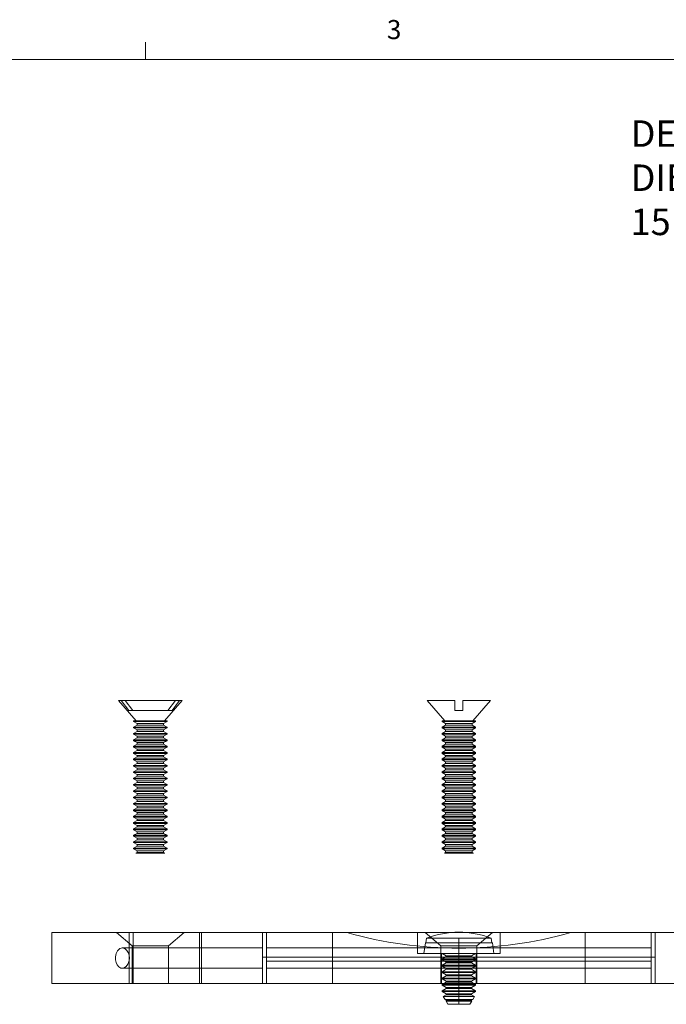
# Model space of a CAD drawing. Units: inches. Extents: x 0.3 to 21.8, y 0.2 to 16.9.
# Drawn here: x 13 to 16.2, y 12 to 16.9 of the extents above; entities that cross this region are included whole.
import ezdxf

# ---------------------------------------------------------------- set-up
doc = ezdxf.new("R2010")
doc.units = ezdxf.units.IN
doc.header["$MEASUREMENT"] = 0
doc.layers.add('NOTES', color=5, linetype='Continuous')
doc.styles.add('SLDTEXTSTYLE0', font='TXT', dxfattribs={"width": 0.75})

msp = doc.modelspace()

# ---------------------------------------------------------------- linework, layer by layer
at = {"color": 7, "linetype": 'Continuous', "lineweight": 0}
for p, q in [((13.6479, 16.6606), (13.6479, 16.7454)), ((0.5229, 16.6606), (21.5229, 16.6606))]:
    msp.add_line(p, q, dxfattribs=at)
at = {"color": 7, "linetype": 'Continuous', "lineweight": 15}
for p, q in [((15.6911, 16.6606), (21.5229, 16.6606)), ((13.516, 13.5127), (13.603, 13.4127)), ((13.7963, 13.5127), (13.5161, 13.5127)), ((13.7963, 13.5127), (13.5282, 13.5127)), ((13.5477, 13.5127), (13.828, 13.5127)), ((13.5477, 13.5127), (13.5858, 13.4627)), ((13.5477, 13.5127), (13.8158, 13.5127)), ((13.7411, 13.4127), (13.828, 13.5127)), ((13.7963, 13.5127), (13.7583, 13.4627)), ((15.0316, 13.5127), (15.1185, 13.4127)), ((15.1681, 13.5127), (15.0316, 13.5127)), ((15.1681, 13.4627), (15.1681, 13.5127)), ((15.1681, 13.5127), (15.1681, 13.4627)), ((15.2071, 13.5127), (15.3436, 13.5127)), ((15.2071, 13.4627), (15.2071, 13.5127)), ((15.2071, 13.5127), (15.2071, 13.4627)), ((15.2566, 13.4127), (15.3436, 13.5127)), ((13.5663, 13.4627), (13.5858, 13.4627)), ((13.7583, 13.4627), (13.5663, 13.4627)), ((13.5858, 13.4627), (13.7778, 13.4627)), ((13.7778, 13.4627), (13.7583, 13.4627)), ((15.2071, 13.4627), (15.1681, 13.4627)), ((15.1681, 13.4627), (15.2071, 13.4627)), ((13.59, 13.4127), (13.59, 13.4088)), ((13.754, 13.4127), (13.59, 13.4127)), ((13.59, 13.4088), (13.6069, 13.399)), ((13.754, 13.4088), (13.5901, 13.4088)), ((13.7411, 13.4127), (13.603, 13.4127)), ((13.6069, 13.399), (13.6069, 13.3912)), ((13.7371, 13.399), (13.6069, 13.399)), ((13.7371, 13.399), (13.754, 13.4088)), ((13.7371, 13.3912), (13.7371, 13.399)), ((13.754, 13.4088), (13.754, 13.4127)), ((15.1056, 13.4127), (15.1056, 13.4088)), ((15.1056, 13.4127), (15.2696, 13.4127)), ((15.1056, 13.4088), (15.1225, 13.399)), ((15.1056, 13.4088), (15.2696, 13.4088)), ((15.1185, 13.4127), (15.2566, 13.4127)), ((15.1225, 13.399), (15.1225, 13.3912)), ((15.1225, 13.399), (15.2526, 13.399)), ((15.2527, 13.399), (15.2696, 13.4088)), ((15.2527, 13.3912), (15.2527, 13.399)), ((15.2696, 13.4088), (15.2696, 13.4127)), ((13.6069, 13.3912), (13.59, 13.3814)), ((13.59, 13.3814), (13.59, 13.3775)), ((13.59, 13.3775), (13.6069, 13.3678)), ((13.6069, 13.3599), (13.59, 13.3502)), ((13.59, 13.3502), (13.59, 13.3463)), ((13.59, 13.3463), (13.6069, 13.3365)), ((13.754, 13.3814), (13.5901, 13.3814)), ((13.754, 13.3775), (13.5901, 13.3775)), ((13.754, 13.3502), (13.5901, 13.3502)), ((13.754, 13.3463), (13.5901, 13.3463)), ((13.7371, 13.3912), (13.6069, 13.3912)), ((13.6069, 13.3678), (13.6069, 13.3599)), ((13.7371, 13.3678), (13.6069, 13.3678)), ((13.7371, 13.3599), (13.6069, 13.3599)), ((13.754, 13.3814), (13.7371, 13.3912)), ((13.7371, 13.3678), (13.754, 13.3775)), ((13.7371, 13.3599), (13.7371, 13.3678)), ((13.754, 13.3502), (13.7371, 13.3599)), ((13.7371, 13.3365), (13.754, 13.3463)), ((13.754, 13.3775), (13.754, 13.3814)), ((13.754, 13.3463), (13.754, 13.3502)), ((15.1225, 13.3912), (15.1056, 13.3814)), ((15.1056, 13.3814), (15.1056, 13.3775)), ((15.1056, 13.3814), (15.2696, 13.3814)), ((15.1056, 13.3775), (15.1225, 13.3678)), ((15.1056, 13.3775), (15.2696, 13.3775)), ((15.1225, 13.3599), (15.1056, 13.3502)), ((15.1056, 13.3502), (15.1056, 13.3463)), ((15.1056, 13.3502), (15.2696, 13.3502)), ((15.1056, 13.3463), (15.1225, 13.3365)), ((15.1056, 13.3463), (15.2696, 13.3463)), ((15.1225, 13.3912), (15.2526, 13.3912)), ((15.1225, 13.3678), (15.1225, 13.3599)), ((15.1225, 13.3678), (15.2526, 13.3678)), ((15.1225, 13.3599), (15.2526, 13.3599)), ((15.2696, 13.3814), (15.2527, 13.3912)), ((15.2527, 13.3678), (15.2696, 13.3775)), ((15.2527, 13.3599), (15.2527, 13.3678)), ((15.2696, 13.3502), (15.2527, 13.3599)), ((15.2527, 13.3365), (15.2696, 13.3463)), ((15.2696, 13.3775), (15.2696, 13.3814)), ((15.2696, 13.3463), (15.2696, 13.3502)), ((13.6069, 13.3287), (13.59, 13.3189)), ((13.59, 13.3189), (13.59, 13.315)), ((13.59, 13.315), (13.6069, 13.3053)), ((13.6069, 13.2974), (13.59, 13.2877)), ((13.754, 13.3189), (13.5901, 13.3189)), ((13.754, 13.315), (13.5901, 13.315)), ((13.6069, 13.3365), (13.6069, 13.3287)), ((13.7371, 13.3365), (13.6069, 13.3365)), ((13.7371, 13.3287), (13.6069, 13.3287)), ((13.6069, 13.3053), (13.6069, 13.2974)), ((13.7371, 13.3053), (13.6069, 13.3053)), ((13.7371, 13.2974), (13.6069, 13.2974)), ((13.7371, 13.3287), (13.7371, 13.3365)), ((13.754, 13.3189), (13.7371, 13.3287)), ((13.7371, 13.3053), (13.754, 13.315)), ((13.7371, 13.2974), (13.7371, 13.3053)), ((13.754, 13.2877), (13.7371, 13.2974)), ((13.754, 13.315), (13.754, 13.3189)), ((15.1225, 13.3287), (15.1056, 13.3189)), ((15.1056, 13.3189), (15.1056, 13.315)), ((15.1056, 13.3189), (15.2696, 13.3189)), ((15.1056, 13.315), (15.1225, 13.3053)), ((15.1056, 13.315), (15.2696, 13.315)), ((15.1225, 13.2974), (15.1056, 13.2877)), ((15.1225, 13.3365), (15.1225, 13.3287)), ((15.1225, 13.3365), (15.2526, 13.3365)), ((15.1225, 13.3287), (15.2526, 13.3287)), ((15.1225, 13.3053), (15.1225, 13.2974)), ((15.1225, 13.3053), (15.2526, 13.3053)), ((15.1225, 13.2974), (15.2526, 13.2974)), ((15.2527, 13.3287), (15.2527, 13.3365)), ((15.2696, 13.3189), (15.2527, 13.3287)), ((15.2527, 13.3053), (15.2696, 13.315)), ((15.2527, 13.2974), (15.2527, 13.3053)), ((15.2696, 13.2877), (15.2527, 13.2974)), ((15.2696, 13.315), (15.2696, 13.3189)), ((13.59, 13.2877), (13.59, 13.2838)), ((13.59, 13.2838), (13.6069, 13.274)), ((13.6069, 13.2662), (13.59, 13.2564)), ((13.59, 13.2564), (13.59, 13.2525)), ((13.59, 13.2525), (13.6069, 13.2428)), ((13.754, 13.2877), (13.5901, 13.2877)), ((13.754, 13.2838), (13.5901, 13.2838)), ((13.754, 13.2564), (13.5901, 13.2564)), ((13.754, 13.2525), (13.5901, 13.2525)), ((13.6069, 13.274), (13.6069, 13.2662)), ((13.7371, 13.274), (13.6069, 13.274)), ((13.7371, 13.2662), (13.6069, 13.2662)), ((13.7371, 13.274), (13.754, 13.2838)), ((13.7371, 13.2662), (13.7371, 13.274)), ((13.754, 13.2564), (13.7371, 13.2662)), ((13.7371, 13.2428), (13.754, 13.2525)), ((13.754, 13.2838), (13.754, 13.2877)), ((13.754, 13.2525), (13.754, 13.2564)), ((15.1056, 13.2877), (15.1056, 13.2838)), ((15.1056, 13.2877), (15.2696, 13.2877)), ((15.1056, 13.2838), (15.1225, 13.274)), ((15.1056, 13.2838), (15.2696, 13.2838)), ((15.1225, 13.2662), (15.1056, 13.2564)), ((15.1056, 13.2564), (15.1056, 13.2525)), ((15.1056, 13.2564), (15.2696, 13.2564)), ((15.1056, 13.2525), (15.1225, 13.2428)), ((15.1056, 13.2525), (15.2696, 13.2525)), ((15.1225, 13.274), (15.1225, 13.2662)), ((15.1225, 13.274), (15.2526, 13.274)), ((15.1225, 13.2662), (15.2526, 13.2662)), ((15.2527, 13.274), (15.2696, 13.2838)), ((15.2527, 13.2662), (15.2527, 13.274)), ((15.2696, 13.2564), (15.2527, 13.2662)), ((15.2527, 13.2428), (15.2696, 13.2525)), ((15.2696, 13.2838), (15.2696, 13.2877)), ((15.2696, 13.2525), (15.2696, 13.2564)), ((13.6069, 13.2349), (13.59, 13.2252)), ((13.59, 13.2252), (13.59, 13.2213)), ((13.59, 13.2213), (13.6069, 13.2115)), ((13.6069, 13.2037), (13.59, 13.1939)), ((13.754, 13.2252), (13.5901, 13.2252)), ((13.754, 13.2213), (13.5901, 13.2213)), ((13.6069, 13.2428), (13.6069, 13.2349)), ((13.7371, 13.2428), (13.6069, 13.2428)), ((13.7371, 13.2349), (13.6069, 13.2349)), ((13.6069, 13.2115), (13.6069, 13.2037)), ((13.7371, 13.2115), (13.6069, 13.2115)), ((13.7371, 13.2037), (13.6069, 13.2037)), ((13.7371, 13.2349), (13.7371, 13.2428)), ((13.754, 13.2252), (13.7371, 13.2349)), ((13.7371, 13.2115), (13.754, 13.2213)), ((13.7371, 13.2037), (13.7371, 13.2115)), ((13.754, 13.1939), (13.7371, 13.2037)), ((13.754, 13.2213), (13.754, 13.2252)), ((15.1225, 13.2349), (15.1056, 13.2252)), ((15.1056, 13.2252), (15.1056, 13.2213)), ((15.1056, 13.2252), (15.2696, 13.2252)), ((15.1056, 13.2213), (15.1225, 13.2115)), ((15.1056, 13.2213), (15.2696, 13.2213)), ((15.1225, 13.2037), (15.1056, 13.1939)), ((15.1225, 13.2428), (15.1225, 13.2349)), ((15.1225, 13.2428), (15.2526, 13.2428)), ((15.1225, 13.2349), (15.2526, 13.2349)), ((15.1225, 13.2115), (15.1225, 13.2037)), ((15.1225, 13.2115), (15.2526, 13.2115)), ((15.1225, 13.2037), (15.2526, 13.2037)), ((15.2527, 13.2349), (15.2527, 13.2428)), ((15.2696, 13.2252), (15.2527, 13.2349)), ((15.2527, 13.2115), (15.2696, 13.2213)), ((15.2527, 13.2037), (15.2527, 13.2115)), ((15.2696, 13.1939), (15.2527, 13.2037)), ((15.2696, 13.2213), (15.2696, 13.2252)), ((13.59, 13.1939), (13.59, 13.19)), ((13.59, 13.19), (13.6069, 13.1803)), ((13.6069, 13.1724), (13.59, 13.1627)), ((13.59, 13.1627), (13.59, 13.1588)), ((13.59, 13.1588), (13.6069, 13.149)), ((13.754, 13.1939), (13.5901, 13.1939)), ((13.754, 13.19), (13.5901, 13.19)), ((13.754, 13.1627), (13.5901, 13.1627)), ((13.754, 13.1588), (13.5901, 13.1588)), ((13.6069, 13.1803), (13.6069, 13.1724)), ((13.7371, 13.1803), (13.6069, 13.1803)), ((13.7371, 13.1724), (13.6069, 13.1724)), ((13.7371, 13.1803), (13.754, 13.19)), ((13.7371, 13.1724), (13.7371, 13.1803)), ((13.754, 13.1627), (13.7371, 13.1724)), ((13.7371, 13.149), (13.754, 13.1588)), ((13.754, 13.19), (13.754, 13.1939)), ((13.754, 13.1588), (13.754, 13.1627)), ((15.1056, 13.1939), (15.1056, 13.19)), ((15.1056, 13.1939), (15.2696, 13.1939)), ((15.1056, 13.19), (15.1225, 13.1803)), ((15.1056, 13.19), (15.2696, 13.19)), ((15.1225, 13.1724), (15.1056, 13.1627)), ((15.1056, 13.1627), (15.1056, 13.1588)), ((15.1056, 13.1627), (15.2696, 13.1627)), ((15.1056, 13.1588), (15.1225, 13.149)), ((15.1056, 13.1588), (15.2696, 13.1588)), ((15.1225, 13.1803), (15.1225, 13.1724)), ((15.1225, 13.1803), (15.2526, 13.1803)), ((15.1225, 13.1724), (15.2526, 13.1724)), ((15.2527, 13.1803), (15.2696, 13.19)), ((15.2527, 13.1724), (15.2527, 13.1803)), ((15.2696, 13.1627), (15.2527, 13.1724)), ((15.2527, 13.149), (15.2696, 13.1588)), ((15.2696, 13.19), (15.2696, 13.1939)), ((15.2696, 13.1588), (15.2696, 13.1627)), ((13.6069, 13.1412), (13.59, 13.1314)), ((13.59, 13.1314), (13.59, 13.1275)), ((13.59, 13.1275), (13.6069, 13.1178)), ((13.6069, 13.1099), (13.59, 13.1002)), ((13.754, 13.1314), (13.5901, 13.1314)), ((13.754, 13.1275), (13.5901, 13.1275)), ((13.6069, 13.149), (13.6069, 13.1412)), ((13.7371, 13.149), (13.6069, 13.149)), ((13.7371, 13.1412), (13.6069, 13.1412)), ((13.6069, 13.1178), (13.6069, 13.1099)), ((13.7371, 13.1178), (13.6069, 13.1178)), ((13.7371, 13.1099), (13.6069, 13.1099)), ((13.7371, 13.1412), (13.7371, 13.149)), ((13.754, 13.1314), (13.7371, 13.1412)), ((13.7371, 13.1178), (13.754, 13.1275)), ((13.7371, 13.1099), (13.7371, 13.1178)), ((13.754, 13.1002), (13.7371, 13.1099)), ((13.754, 13.1275), (13.754, 13.1314)), ((15.1225, 13.1412), (15.1056, 13.1314)), ((15.1056, 13.1314), (15.1056, 13.1275)), ((15.1056, 13.1314), (15.2696, 13.1314)), ((15.1056, 13.1275), (15.1225, 13.1178)), ((15.1056, 13.1275), (15.2696, 13.1275)), ((15.1225, 13.1099), (15.1056, 13.1002)), ((15.1225, 13.149), (15.1225, 13.1412)), ((15.1225, 13.149), (15.2526, 13.149)), ((15.1225, 13.1412), (15.2526, 13.1412)), ((15.1225, 13.1178), (15.1225, 13.1099)), ((15.1225, 13.1178), (15.2526, 13.1178)), ((15.1225, 13.1099), (15.2526, 13.1099)), ((15.2527, 13.1412), (15.2527, 13.149)), ((15.2696, 13.1314), (15.2527, 13.1412)), ((15.2527, 13.1178), (15.2696, 13.1275)), ((15.2527, 13.1099), (15.2527, 13.1178)), ((15.2696, 13.1002), (15.2527, 13.1099)), ((15.2696, 13.1275), (15.2696, 13.1314)), ((13.59, 13.1002), (13.59, 13.0963)), ((13.59, 13.0963), (13.6069, 13.0865)), ((13.6069, 13.0787), (13.59, 13.0689)), ((13.59, 13.0689), (13.59, 13.065)), ((13.59, 13.065), (13.6069, 13.0553)), ((13.754, 13.1002), (13.5901, 13.1002)), ((13.754, 13.0963), (13.5901, 13.0963)), ((13.754, 13.0689), (13.5901, 13.0689)), ((13.754, 13.065), (13.5901, 13.065)), ((13.6069, 13.0865), (13.6069, 13.0787)), ((13.7371, 13.0865), (13.6069, 13.0865)), ((13.7371, 13.0787), (13.6069, 13.0787)), ((13.6069, 13.0553), (13.6069, 13.0474)), ((13.7371, 13.0553), (13.6069, 13.0553)), ((13.7371, 13.0865), (13.754, 13.0963)), ((13.7371, 13.0787), (13.7371, 13.0865)), ((13.754, 13.0689), (13.7371, 13.0787)), ((13.7371, 13.0553), (13.754, 13.065)), ((13.7371, 13.0474), (13.7371, 13.0553)), ((13.754, 13.0963), (13.754, 13.1002)), ((13.754, 13.065), (13.754, 13.0689)), ((15.1056, 13.1002), (15.1056, 13.0963)), ((15.1056, 13.1002), (15.2696, 13.1002)), ((15.1056, 13.0963), (15.1225, 13.0865)), ((15.1056, 13.0963), (15.2696, 13.0963)), ((15.1225, 13.0787), (15.1056, 13.0689)), ((15.1056, 13.0689), (15.1056, 13.065)), ((15.1056, 13.0689), (15.2696, 13.0689)), ((15.1056, 13.065), (15.1225, 13.0553)), ((15.1056, 13.065), (15.2696, 13.065)), ((15.1225, 13.0865), (15.1225, 13.0787)), ((15.1225, 13.0865), (15.2526, 13.0865)), ((15.1225, 13.0787), (15.2526, 13.0787)), ((15.1225, 13.0553), (15.1225, 13.0474)), ((15.1225, 13.0553), (15.2526, 13.0553)), ((15.2527, 13.0865), (15.2696, 13.0963)), ((15.2527, 13.0787), (15.2527, 13.0865)), ((15.2696, 13.0689), (15.2527, 13.0787)), ((15.2527, 13.0553), (15.2696, 13.065)), ((15.2527, 13.0474), (15.2527, 13.0553)), ((15.2696, 13.0963), (15.2696, 13.1002)), ((15.2696, 13.065), (15.2696, 13.0689)), ((13.6069, 13.0474), (13.59, 13.0377)), ((13.59, 13.0377), (13.59, 13.0338)), ((13.59, 13.0338), (13.6069, 13.024)), ((13.6069, 13.0162), (13.59, 13.0064)), ((13.59, 13.0064), (13.59, 13.0025)), ((13.754, 13.0377), (13.5901, 13.0377)), ((13.754, 13.0338), (13.5901, 13.0338)), ((13.754, 13.0064), (13.5901, 13.0064)), ((13.7371, 13.0474), (13.6069, 13.0474)), ((13.6069, 13.024), (13.6069, 13.0162)), ((13.7371, 13.024), (13.6069, 13.024)), ((13.7371, 13.0162), (13.6069, 13.0162)), ((13.754, 13.0377), (13.7371, 13.0474)), ((13.7371, 13.024), (13.754, 13.0338)), ((13.7371, 13.0162), (13.7371, 13.024)), ((13.754, 13.0064), (13.7371, 13.0162)), ((13.754, 13.0338), (13.754, 13.0377)), ((13.754, 13.0025), (13.754, 13.0064)), ((15.1225, 13.0474), (15.1056, 13.0377)), ((15.1056, 13.0377), (15.1056, 13.0338)), ((15.1056, 13.0377), (15.2696, 13.0377)), ((15.1056, 13.0338), (15.1225, 13.024)), ((15.1056, 13.0338), (15.2696, 13.0338)), ((15.1225, 13.0162), (15.1056, 13.0064)), ((15.1056, 13.0064), (15.1056, 13.0025)), ((15.1056, 13.0064), (15.2696, 13.0064)), ((15.1225, 13.0474), (15.2526, 13.0474)), ((15.1225, 13.024), (15.1225, 13.0162)), ((15.1225, 13.024), (15.2526, 13.024)), ((15.1225, 13.0162), (15.2526, 13.0162)), ((15.2696, 13.0377), (15.2527, 13.0474)), ((15.2527, 13.024), (15.2696, 13.0338)), ((15.2527, 13.0162), (15.2527, 13.024)), ((15.2696, 13.0064), (15.2527, 13.0162)), ((15.2696, 13.0338), (15.2696, 13.0377)), ((15.2696, 13.0025), (15.2696, 13.0064)), ((13.59, 13.0025), (13.6069, 12.9928)), ((13.6069, 12.9849), (13.59, 12.9752)), ((13.59, 12.9752), (13.59, 12.9713)), ((13.59, 12.9713), (13.6069, 12.9615)), ((13.754, 13.0025), (13.5901, 13.0025)), ((13.754, 12.9752), (13.5901, 12.9752)), ((13.754, 12.9713), (13.5901, 12.9713)), ((13.6069, 12.9928), (13.6069, 12.9849)), ((13.7371, 12.9928), (13.6069, 12.9928)), ((13.7371, 12.9849), (13.6069, 12.9849)), ((13.6069, 12.9615), (13.6069, 12.9537)), ((13.7371, 12.9615), (13.6069, 12.9615)), ((13.7371, 12.9928), (13.754, 13.0025)), ((13.7371, 12.9849), (13.7371, 12.9928)), ((13.754, 12.9752), (13.7371, 12.9849)), ((13.7371, 12.9615), (13.754, 12.9713)), ((13.7371, 12.9537), (13.7371, 12.9615)), ((13.754, 12.9713), (13.754, 12.9752)), ((15.1056, 13.0025), (15.1225, 12.9928)), ((15.1056, 13.0025), (15.2696, 13.0025)), ((15.1225, 12.9849), (15.1056, 12.9752)), ((15.1056, 12.9752), (15.1056, 12.9713)), ((15.1056, 12.9752), (15.2696, 12.9752)), ((15.1056, 12.9713), (15.1225, 12.9615)), ((15.1056, 12.9713), (15.2696, 12.9713)), ((15.1225, 12.9928), (15.1225, 12.9849)), ((15.1225, 12.9928), (15.2526, 12.9928)), ((15.1225, 12.9849), (15.2526, 12.9849)), ((15.1225, 12.9615), (15.1225, 12.9537)), ((15.1225, 12.9615), (15.2526, 12.9615)), ((15.2527, 12.9928), (15.2696, 13.0025)), ((15.2527, 12.9849), (15.2527, 12.9928)), ((15.2696, 12.9752), (15.2527, 12.9849)), ((15.2527, 12.9615), (15.2696, 12.9713)), ((15.2527, 12.9537), (15.2527, 12.9615)), ((15.2696, 12.9713), (15.2696, 12.9752)), ((13.6069, 12.9537), (13.59, 12.9439)), ((13.59, 12.9439), (13.59, 12.94)), ((13.59, 12.94), (13.6069, 12.9303)), ((13.6069, 12.9224), (13.59, 12.9127)), ((13.59, 12.9127), (13.59, 12.9088)), ((13.754, 12.9439), (13.5901, 12.9439)), ((13.754, 12.94), (13.5901, 12.94)), ((13.754, 12.9127), (13.5901, 12.9127)), ((13.7371, 12.9537), (13.6069, 12.9537)), ((13.6069, 12.9303), (13.6069, 12.9224)), ((13.7371, 12.9303), (13.6069, 12.9303)), ((13.7371, 12.9224), (13.6069, 12.9224)), ((13.754, 12.9439), (13.7371, 12.9537)), ((13.7371, 12.9303), (13.754, 12.94)), ((13.7371, 12.9224), (13.7371, 12.9303)), ((13.754, 12.9127), (13.7371, 12.9224)), ((13.754, 12.94), (13.754, 12.9439)), ((13.754, 12.9088), (13.754, 12.9127)), ((15.1225, 12.9537), (15.1056, 12.9439)), ((15.1056, 12.9439), (15.1056, 12.94)), ((15.1056, 12.9439), (15.2696, 12.9439)), ((15.1056, 12.94), (15.1225, 12.9303)), ((15.1056, 12.94), (15.2696, 12.94)), ((15.1225, 12.9224), (15.1056, 12.9127)), ((15.1056, 12.9127), (15.1056, 12.9088)), ((15.1056, 12.9127), (15.2696, 12.9127)), ((15.1225, 12.9537), (15.2526, 12.9537)), ((15.1225, 12.9303), (15.1225, 12.9224)), ((15.1225, 12.9303), (15.2526, 12.9303)), ((15.1225, 12.9224), (15.2526, 12.9224)), ((15.2696, 12.9439), (15.2527, 12.9537)), ((15.2527, 12.9303), (15.2696, 12.94)), ((15.2527, 12.9224), (15.2527, 12.9303)), ((15.2696, 12.9127), (15.2527, 12.9224)), ((15.2696, 12.94), (15.2696, 12.9439)), ((15.2696, 12.9088), (15.2696, 12.9127)), ((13.59, 12.9088), (13.6069, 12.899)), ((13.6069, 12.8912), (13.59, 12.8814)), ((13.59, 12.8814), (13.59, 12.8775)), ((13.59, 12.8775), (13.6069, 12.8678)), ((13.754, 12.9088), (13.5901, 12.9088)), ((13.754, 12.8814), (13.5901, 12.8814)), ((13.754, 12.8775), (13.5901, 12.8775)), ((13.6069, 12.899), (13.6069, 12.8912)), ((13.7371, 12.899), (13.6069, 12.899)), ((13.7371, 12.8912), (13.6069, 12.8912)), ((13.6069, 12.8678), (13.6069, 12.8599)), ((13.7371, 12.8678), (13.6069, 12.8678)), ((13.7371, 12.899), (13.754, 12.9088)), ((13.7371, 12.8912), (13.7371, 12.899)), ((13.754, 12.8814), (13.7371, 12.8912)), ((13.7371, 12.8678), (13.754, 12.8775)), ((13.7371, 12.8599), (13.7371, 12.8678)), ((13.754, 12.8775), (13.754, 12.8814)), ((15.1056, 12.9088), (15.1225, 12.899)), ((15.1056, 12.9088), (15.2696, 12.9088)), ((15.1225, 12.8912), (15.1056, 12.8814)), ((15.1056, 12.8814), (15.1056, 12.8775)), ((15.1056, 12.8814), (15.2696, 12.8814)), ((15.1056, 12.8775), (15.1225, 12.8678)), ((15.1056, 12.8775), (15.2696, 12.8775)), ((15.1225, 12.899), (15.1225, 12.8912)), ((15.1225, 12.899), (15.2526, 12.899)), ((15.1225, 12.8912), (15.2526, 12.8912)), ((15.1225, 12.8678), (15.1225, 12.8599)), ((15.1225, 12.8678), (15.2526, 12.8678)), ((15.2527, 12.899), (15.2696, 12.9088)), ((15.2527, 12.8912), (15.2527, 12.899)), ((15.2696, 12.8814), (15.2527, 12.8912)), ((15.2527, 12.8678), (15.2696, 12.8775)), ((15.2527, 12.8599), (15.2527, 12.8678)), ((15.2696, 12.8775), (15.2696, 12.8814)), ((13.6069, 12.8599), (13.59, 12.8502)), ((13.59, 12.8502), (13.59, 12.8463)), ((13.59, 12.8463), (13.6069, 12.8365)), ((13.6069, 12.8287), (13.59, 12.8189)), ((13.59, 12.8189), (13.59, 12.815)), ((13.59, 12.815), (13.6069, 12.8053)), ((13.754, 12.8502), (13.5901, 12.8502)), ((13.754, 12.8463), (13.5901, 12.8463)), ((13.754, 12.8189), (13.5901, 12.8189)), ((13.754, 12.815), (13.5901, 12.815)), ((13.7371, 12.8599), (13.6069, 12.8599)), ((13.6069, 12.8365), (13.6069, 12.8287)), ((13.7371, 12.8365), (13.6069, 12.8365)), ((13.7371, 12.8287), (13.6069, 12.8287)), ((13.754, 12.8502), (13.7371, 12.8599)), ((13.7371, 12.8365), (13.754, 12.8463)), ((13.7371, 12.8287), (13.7371, 12.8365)), ((13.754, 12.8189), (13.7371, 12.8287)), ((13.7371, 12.8053), (13.754, 12.815)), ((13.754, 12.8463), (13.754, 12.8502)), ((13.754, 12.815), (13.754, 12.8189)), ((15.1225, 12.8599), (15.1056, 12.8502)), ((15.1056, 12.8502), (15.1056, 12.8463)), ((15.1056, 12.8502), (15.2696, 12.8502)), ((15.1056, 12.8463), (15.1225, 12.8365)), ((15.1056, 12.8463), (15.2696, 12.8463)), ((15.1225, 12.8287), (15.1056, 12.8189)), ((15.1056, 12.8189), (15.1056, 12.815)), ((15.1056, 12.8189), (15.2696, 12.8189)), ((15.1056, 12.815), (15.1225, 12.8053)), ((15.1056, 12.815), (15.2696, 12.815)), ((15.1225, 12.8599), (15.2526, 12.8599)), ((15.1225, 12.8365), (15.1225, 12.8287)), ((15.1225, 12.8365), (15.2526, 12.8365)), ((15.1225, 12.8287), (15.2526, 12.8287)), ((15.2696, 12.8502), (15.2527, 12.8599)), ((15.2527, 12.8365), (15.2696, 12.8463)), ((15.2527, 12.8287), (15.2527, 12.8365)), ((15.2696, 12.8189), (15.2527, 12.8287)), ((15.2527, 12.8053), (15.2696, 12.815)), ((15.2696, 12.8463), (15.2696, 12.8502)), ((15.2696, 12.815), (15.2696, 12.8189)), ((13.6069, 12.7974), (13.59, 12.7877)), ((13.59, 12.7877), (13.59, 12.7838)), ((13.59, 12.7838), (13.6069, 12.774)), ((13.754, 12.7877), (13.5901, 12.7877)), ((13.754, 12.7838), (13.5901, 12.7838)), ((13.6069, 12.7662), (13.6009, 12.7627)), ((13.6069, 12.8053), (13.6069, 12.7974)), ((13.7371, 12.8053), (13.6069, 12.8053)), ((13.7371, 12.7974), (13.6069, 12.7974)), ((13.6069, 12.774), (13.6069, 12.7662)), ((13.7371, 12.774), (13.6069, 12.774)), ((13.7371, 12.7662), (13.6069, 12.7662)), ((13.7371, 12.7974), (13.7371, 12.8053)), ((13.754, 12.7877), (13.7371, 12.7974)), ((13.7371, 12.774), (13.754, 12.7838)), ((13.7371, 12.7662), (13.7371, 12.774)), ((13.7432, 12.7627), (13.7371, 12.7662)), ((13.754, 12.7838), (13.754, 12.7877)), ((15.1225, 12.7974), (15.1056, 12.7877)), ((15.1056, 12.7877), (15.1056, 12.7838)), ((15.1056, 12.7877), (15.2696, 12.7877)), ((15.1056, 12.7838), (15.1225, 12.774)), ((15.1056, 12.7838), (15.2696, 12.7838)), ((15.1225, 12.7662), (15.1164, 12.7627)), ((15.1225, 12.8053), (15.1225, 12.7974)), ((15.1225, 12.8053), (15.2526, 12.8053)), ((15.1225, 12.7974), (15.2526, 12.7974)), ((15.1225, 12.774), (15.1225, 12.7662)), ((15.1225, 12.774), (15.2526, 12.774)), ((15.1225, 12.7662), (15.2526, 12.7662)), ((15.2527, 12.7974), (15.2527, 12.8053)), ((15.2696, 12.7877), (15.2527, 12.7974)), ((15.2527, 12.774), (15.2696, 12.7838)), ((15.2527, 12.7662), (15.2527, 12.774)), ((15.2588, 12.7627), (15.2527, 12.7662)), ((15.2696, 12.7838), (15.2696, 12.7877)), ((13.7432, 12.7627), (13.6009, 12.7627)), ((15.1164, 12.7627), (15.2588, 12.7627)), ((13.1876, 12.3725), (13.1876, 12.1225)), ((17.1876, 12.3725), (13.1876, 12.3725)), ((13.506, 12.3725), (13.5835, 12.3074)), ((13.838, 12.3725), (13.5065, 12.3725)), ((13.5676, 12.3725), (14.5676, 12.3725)), ((13.9131, 12.3725), (13.5676, 12.3725)), ((13.5676, 12.1225), (13.5676, 12.3725)), ((13.9228, 12.3725), (13.5876, 12.3725)), ((13.5876, 12.3725), (14.5676, 12.3725)), ((13.5876, 12.1225), (13.5876, 12.3725)), ((13.5876, 12.3725), (13.9228, 12.3725)), ((14.5676, 12.3725), (13.5876, 12.3725)), ((13.5876, 12.1225), (13.5876, 12.3725)), ((13.7605, 12.3074), (13.838, 12.3725)), ((14.2226, 12.3725), (13.9131, 12.3725)), ((13.9131, 12.1225), (13.9131, 12.3725)), ((14.2426, 12.3725), (13.9228, 12.3725)), ((13.9228, 12.1225), (13.9228, 12.3725)), ((13.9228, 12.3725), (14.2426, 12.3725)), ((13.9228, 12.1225), (13.9228, 12.3725)), ((16.1526, 12.3725), (14.2226, 12.3725)), ((14.2226, 12.1225), (14.2226, 12.3725)), ((14.2226, 12.2525), (14.2226, 12.3725)), ((16.1326, 12.3725), (14.2426, 12.3725)), ((14.2426, 12.1225), (14.2426, 12.3725)), ((14.2426, 12.2325), (14.2426, 12.3725)), ((14.2426, 12.3725), (16.1326, 12.3725)), ((14.2426, 12.2325), (14.2426, 12.3725)), ((14.2426, 12.1225), (14.2426, 12.3725)), ((14.5676, 12.3725), (15.8076, 12.3725)), ((14.5676, 12.1225), (14.5676, 12.3725)), ((14.5676, 12.3725), (15.8076, 12.3725)), ((14.5676, 12.1225), (14.5676, 12.3725)), ((15.8076, 12.3725), (14.5676, 12.3725)), ((14.5676, 12.1225), (14.5676, 12.3725)), ((15.7376, 12.3725), (14.6376, 12.3725)), ((15.7376, 12.3725), (14.6376, 12.3725)), ((14.6376, 12.3725), (15.7376, 12.3725)), ((14.6376, 12.3725), (15.7376, 12.3725)), ((14.9845, 12.3725), (14.9845, 12.2705)), ((14.9845, 12.3725), (14.9845, 12.2705)), ((14.9848, 12.3725), (15.3903, 12.3725)), ((15.3903, 12.3725), (14.9848, 12.3725)), ((15.0216, 12.3725), (15.0991, 12.3074)), ((15.3536, 12.3725), (15.0221, 12.3725)), ((15.0255, 12.323), (15.0286, 12.3447)), ((15.0286, 12.3447), (15.0255, 12.323)), ((15.1876, 12.3447), (15.0286, 12.3447)), ((15.0286, 12.3447), (15.1876, 12.3447)), ((15.3466, 12.3447), (15.1876, 12.3447)), ((15.1876, 12.3447), (15.3466, 12.3447)), ((15.1876, 12.2705), (15.1876, 12.3447)), ((15.1876, 12.3447), (15.1876, 12.2705)), ((15.2761, 12.3074), (15.3536, 12.3725)), ((15.3466, 12.3447), (15.3497, 12.323)), ((15.3497, 12.323), (15.3466, 12.3447)), ((15.3907, 12.2705), (15.3907, 12.3725)), ((15.3907, 12.2705), (15.3907, 12.3725)), ((15.8076, 12.3725), (16.8076, 12.3725)), ((15.8076, 12.1225), (15.8076, 12.3725)), ((15.8076, 12.3725), (16.7876, 12.3725)), ((15.8076, 12.1225), (15.8076, 12.3725)), ((16.7876, 12.3725), (15.8076, 12.3725)), ((15.8076, 12.1225), (15.8076, 12.3725)), ((16.4523, 12.3725), (16.1326, 12.3725)), ((16.1326, 12.2325), (16.1326, 12.3725)), ((16.1326, 12.1225), (16.1326, 12.3725)), ((16.1326, 12.3725), (16.4523, 12.3725)), ((16.1326, 12.1225), (16.1326, 12.3725)), ((16.1326, 12.2325), (16.1326, 12.3725)), ((16.4621, 12.3725), (16.1526, 12.3725)), ((16.1526, 12.2525), (16.1526, 12.3725)), ((16.1526, 12.1225), (16.1526, 12.3725)), ((14.2226, 12.2975), (13.534, 12.2975)), ((13.5835, 12.3074), (13.5835, 12.1225)), ((13.7605, 12.3074), (13.5835, 12.3074)), ((13.7605, 12.1225), (13.7605, 12.3074)), ((14.2226, 12.198), (14.2226, 12.297)), ((16.1326, 12.2975), (14.2426, 12.2975)), ((16.1326, 12.2975), (14.2426, 12.2975)), ((14.2426, 12.2975), (14.2426, 12.1978)), ((14.2426, 12.1975), (14.2426, 12.2971)), ((15.023, 12.323), (15.0156, 12.2705)), ((15.0255, 12.323), (15.023, 12.323)), ((15.0255, 12.323), (15.3497, 12.323)), ((15.3497, 12.323), (15.0255, 12.323)), ((15.0991, 12.3074), (15.0991, 12.1225)), ((15.2761, 12.3074), (15.0991, 12.3074)), ((15.2761, 12.1225), (15.2761, 12.3074)), ((15.3497, 12.323), (15.3522, 12.323)), ((15.3596, 12.2705), (15.3522, 12.323)), ((16.1326, 12.2975), (16.1326, 12.1978)), ((16.1326, 12.1975), (16.1326, 12.2971)), ((14.2226, 12.1225), (14.2226, 12.2525)), ((14.2226, 12.2525), (16.1526, 12.2525)), ((14.2426, 12.2325), (14.2426, 12.1225)), ((16.1326, 12.2325), (14.2426, 12.2325)), ((14.2426, 12.2325), (16.1326, 12.2325)), ((14.2426, 12.1225), (14.2426, 12.2325)), ((14.9848, 12.2705), (15.3903, 12.2705)), ((15.3903, 12.2705), (14.9848, 12.2705)), ((15.1876, 12.2705), (15.0156, 12.2705)), ((15.1028, 12.2705), (15.1028, 12.1225)), ((15.1028, 12.2705), (15.1028, 12.1225)), ((15.1029, 12.2705), (15.2722, 12.2705)), ((15.2722, 12.2705), (15.1029, 12.2705)), ((15.1056, 12.2705), (15.1259, 12.2588)), ((15.1876, 12.2705), (15.1056, 12.2705)), ((15.1259, 12.2548), (15.1056, 12.2431)), ((15.1056, 12.2431), (15.1056, 12.2392)), ((15.1876, 12.2431), (15.1056, 12.2431)), ((15.1056, 12.2392), (15.1259, 12.2275)), ((15.1876, 12.2392), (15.1056, 12.2392)), ((15.1259, 12.2588), (15.1259, 12.2548)), ((15.1876, 12.2588), (15.1259, 12.2588)), ((15.1876, 12.2548), (15.1259, 12.2548)), ((15.1876, 12.2705), (15.3595, 12.2705)), ((15.1876, 12.2588), (15.1876, 12.2705)), ((15.1876, 12.2705), (15.1876, 12.2588)), ((15.1876, 12.2705), (15.2695, 12.2705)), ((15.1876, 12.2548), (15.1876, 12.2588)), ((15.1876, 12.2588), (15.1876, 12.2548)), ((15.1876, 12.2588), (15.2493, 12.2588)), ((15.1876, 12.2431), (15.1876, 12.2548)), ((15.1876, 12.2548), (15.1876, 12.2431)), ((15.1876, 12.2548), (15.2493, 12.2548)), ((15.1876, 12.2392), (15.1876, 12.2431)), ((15.1876, 12.2431), (15.1876, 12.2392)), ((15.1876, 12.2431), (15.2695, 12.2431)), ((15.1876, 12.2275), (15.1876, 12.2392)), ((15.1876, 12.2392), (15.1876, 12.2275)), ((15.1876, 12.2392), (15.2695, 12.2392)), ((15.2493, 12.2588), (15.2696, 12.2705)), ((15.2493, 12.2548), (15.2493, 12.2588)), ((15.2696, 12.2431), (15.2493, 12.2548)), ((15.2493, 12.2275), (15.2696, 12.2392)), ((15.2696, 12.2392), (15.2696, 12.2431)), ((15.2723, 12.1225), (15.2723, 12.2705)), ((15.2723, 12.1225), (15.2723, 12.2705)), ((16.1326, 12.1225), (16.1326, 12.2325)), ((16.1326, 12.2325), (16.1326, 12.1225)), ((16.1526, 12.2525), (16.1526, 12.1225)), ((13.534, 12.1975), (14.2226, 12.1975)), ((14.2426, 12.1975), (16.1326, 12.1975)), ((14.2426, 12.1975), (16.1326, 12.1975)), ((15.1259, 12.2236), (15.1056, 12.2119)), ((15.1056, 12.2119), (15.1056, 12.208)), ((15.1876, 12.2119), (15.1056, 12.2119)), ((15.1056, 12.208), (15.1259, 12.1963)), ((15.1876, 12.208), (15.1056, 12.208)), ((15.1259, 12.1923), (15.1056, 12.1806)), ((15.1259, 12.2275), (15.1259, 12.2236)), ((15.1876, 12.2275), (15.1259, 12.2275)), ((15.1876, 12.2236), (15.1259, 12.2236)), ((15.1259, 12.1963), (15.1259, 12.1923)), ((15.1876, 12.1963), (15.1259, 12.1963)), ((15.1876, 12.1923), (15.1259, 12.1923)), ((15.1876, 12.2236), (15.1876, 12.2275)), ((15.1876, 12.2275), (15.1876, 12.2236)), ((15.1876, 12.2275), (15.2493, 12.2275)), ((15.1876, 12.2119), (15.1876, 12.2236)), ((15.1876, 12.2236), (15.1876, 12.2119)), ((15.1876, 12.2236), (15.2493, 12.2236)), ((15.1876, 12.208), (15.1876, 12.2119)), ((15.1876, 12.2119), (15.1876, 12.208)), ((15.1876, 12.2119), (15.2695, 12.2119)), ((15.1876, 12.1963), (15.1876, 12.208)), ((15.1876, 12.208), (15.1876, 12.1963)), ((15.1876, 12.208), (15.2695, 12.208)), ((15.1876, 12.1923), (15.1876, 12.1963)), ((15.1876, 12.1963), (15.1876, 12.1923)), ((15.1876, 12.1963), (15.2493, 12.1963)), ((15.1876, 12.1806), (15.1876, 12.1923)), ((15.1876, 12.1923), (15.1876, 12.1806)), ((15.1876, 12.1923), (15.2493, 12.1923)), ((15.2493, 12.2236), (15.2493, 12.2275)), ((15.2696, 12.2119), (15.2493, 12.2236)), ((15.2493, 12.1963), (15.2696, 12.208)), ((15.2493, 12.1923), (15.2493, 12.1963)), ((15.2696, 12.1806), (15.2493, 12.1923)), ((15.2696, 12.208), (15.2696, 12.2119)), ((15.1056, 12.1806), (15.1056, 12.1767)), ((15.1876, 12.1806), (15.1056, 12.1806)), ((15.1056, 12.1767), (15.1259, 12.165)), ((15.1876, 12.1767), (15.1056, 12.1767)), ((15.1259, 12.1611), (15.1056, 12.1494)), ((15.1056, 12.1494), (15.1056, 12.1455)), ((15.1876, 12.1494), (15.1056, 12.1494)), ((15.1056, 12.1455), (15.1259, 12.1338)), ((15.1876, 12.1455), (15.1056, 12.1455)), ((15.1259, 12.165), (15.1259, 12.1611)), ((15.1876, 12.165), (15.1259, 12.165)), ((15.1876, 12.1611), (15.1259, 12.1611)), ((15.1876, 12.1767), (15.1876, 12.1806)), ((15.1876, 12.1806), (15.1876, 12.1767)), ((15.1876, 12.1806), (15.2695, 12.1806)), ((15.1876, 12.165), (15.1876, 12.1767)), ((15.1876, 12.1767), (15.1876, 12.165)), ((15.1876, 12.1767), (15.2695, 12.1767)), ((15.1876, 12.1611), (15.1876, 12.165)), ((15.1876, 12.165), (15.1876, 12.1611)), ((15.1876, 12.165), (15.2493, 12.165)), ((15.1876, 12.1494), (15.1876, 12.1611)), ((15.1876, 12.1611), (15.1876, 12.1494)), ((15.1876, 12.1611), (15.2493, 12.1611)), ((15.1876, 12.1455), (15.1876, 12.1494)), ((15.1876, 12.1494), (15.1876, 12.1455)), ((15.1876, 12.1494), (15.2695, 12.1494)), ((15.1876, 12.1338), (15.1876, 12.1455)), ((15.1876, 12.1455), (15.1876, 12.1338)), ((15.1876, 12.1455), (15.2695, 12.1455)), ((15.2493, 12.165), (15.2696, 12.1767)), ((15.2493, 12.1611), (15.2493, 12.165)), ((15.2696, 12.1494), (15.2493, 12.1611)), ((15.2493, 12.1338), (15.2696, 12.1455)), ((15.2696, 12.1767), (15.2696, 12.1806)), ((15.2696, 12.1455), (15.2696, 12.1494)), ((17.1876, 12.1225), (13.1876, 12.1225)), ((13.9131, 12.1225), (13.5676, 12.1225)), ((13.5676, 12.1225), (14.5676, 12.1225)), ((13.7605, 12.1225), (13.5835, 12.1225)), ((13.5876, 12.1225), (14.5676, 12.1225)), ((13.9228, 12.1225), (13.5876, 12.1225)), ((13.5876, 12.1225), (13.9228, 12.1225)), ((14.5676, 12.1225), (13.5876, 12.1225)), ((14.2226, 12.1225), (13.9131, 12.1225)), ((14.2426, 12.1225), (13.9228, 12.1225)), ((13.9228, 12.1225), (14.2426, 12.1225)), ((16.1526, 12.1225), (14.2226, 12.1225)), ((14.2426, 12.1225), (16.1326, 12.1225)), ((16.1326, 12.1225), (14.2426, 12.1225)), ((14.5676, 12.1225), (15.8076, 12.1225)), ((14.5676, 12.1225), (15.8076, 12.1225)), ((15.8076, 12.1225), (14.5676, 12.1225)), ((15.2761, 12.1225), (15.0991, 12.1225)), ((15.1029, 12.1225), (15.2722, 12.1225)), ((15.2722, 12.1225), (15.1029, 12.1225)), ((15.1259, 12.1298), (15.1056, 12.1181)), ((15.1056, 12.1181), (15.1056, 12.1142)), ((15.1876, 12.1181), (15.1056, 12.1181)), ((15.1056, 12.1142), (15.1259, 12.1025)), ((15.1876, 12.1142), (15.1056, 12.1142)), ((15.1259, 12.0986), (15.1056, 12.0869)), ((15.1259, 12.1338), (15.1259, 12.1298)), ((15.1876, 12.1338), (15.1259, 12.1338)), ((15.1876, 12.1298), (15.1259, 12.1298)), ((15.1259, 12.1025), (15.1259, 12.0986)), ((15.1876, 12.1025), (15.1259, 12.1025)), ((15.1876, 12.0986), (15.1259, 12.0986)), ((15.1876, 12.1298), (15.1876, 12.1338)), ((15.1876, 12.1338), (15.1876, 12.1298)), ((15.1876, 12.1338), (15.2493, 12.1338)), ((15.1876, 12.1181), (15.1876, 12.1298)), ((15.1876, 12.1298), (15.1876, 12.1181)), ((15.1876, 12.1298), (15.2493, 12.1298)), ((15.1876, 12.1142), (15.1876, 12.1181)), ((15.1876, 12.1181), (15.1876, 12.1142)), ((15.1876, 12.1181), (15.2695, 12.1181)), ((15.1876, 12.1025), (15.1876, 12.1142)), ((15.1876, 12.1142), (15.1876, 12.1025)), ((15.1876, 12.1142), (15.2695, 12.1142)), ((15.1876, 12.0986), (15.1876, 12.1025)), ((15.1876, 12.1025), (15.1876, 12.0986)), ((15.1876, 12.1025), (15.2493, 12.1025)), ((15.1876, 12.0869), (15.1876, 12.0986)), ((15.1876, 12.0986), (15.1876, 12.0869)), ((15.1876, 12.0986), (15.2493, 12.0986)), ((15.2493, 12.1298), (15.2493, 12.1338)), ((15.2696, 12.1181), (15.2493, 12.1298)), ((15.2493, 12.1025), (15.2696, 12.1142)), ((15.2493, 12.0986), (15.2493, 12.1025)), ((15.2696, 12.0869), (15.2493, 12.0986)), ((15.2696, 12.1142), (15.2696, 12.1181)), ((15.8076, 12.1225), (16.8076, 12.1225)), ((15.8076, 12.1225), (16.7876, 12.1225)), ((16.7876, 12.1225), (15.8076, 12.1225)), ((16.4523, 12.1225), (16.1326, 12.1225)), ((16.1326, 12.1225), (16.4523, 12.1225)), ((16.4621, 12.1225), (16.1526, 12.1225)), ((15.1056, 12.0869), (15.1056, 12.083)), ((15.1876, 12.0869), (15.1056, 12.0869)), ((15.1056, 12.083), (15.1259, 12.0713)), ((15.1876, 12.083), (15.1056, 12.083)), ((15.1259, 12.0673), (15.1109, 12.0587)), ((15.1109, 12.0587), (15.1195, 12.0437)), ((15.1876, 12.0587), (15.1109, 12.0587)), ((15.1195, 12.0437), (15.1259, 12.04)), ((15.1876, 12.0437), (15.1196, 12.0437)), ((15.1259, 12.0713), (15.1259, 12.0673)), ((15.1876, 12.0713), (15.1259, 12.0713)), ((15.1876, 12.0673), (15.1259, 12.0673)), ((15.1259, 12.04), (15.1259, 12.0361)), ((15.1876, 12.04), (15.1259, 12.04)), ((15.1876, 12.083), (15.1876, 12.0869)), ((15.1876, 12.0869), (15.1876, 12.083)), ((15.1876, 12.0869), (15.2695, 12.0869)), ((15.1876, 12.0713), (15.1876, 12.083)), ((15.1876, 12.083), (15.1876, 12.0713)), ((15.1876, 12.083), (15.2695, 12.083)), ((15.1876, 12.0673), (15.1876, 12.0713)), ((15.1876, 12.0713), (15.1876, 12.0673)), ((15.1876, 12.0713), (15.2493, 12.0713)), ((15.1876, 12.0587), (15.1876, 12.0673)), ((15.1876, 12.0673), (15.1876, 12.0587)), ((15.1876, 12.0673), (15.2493, 12.0673)), ((15.1876, 12.0437), (15.1876, 12.0587)), ((15.1876, 12.0587), (15.1876, 12.0437)), ((15.1876, 12.0587), (15.2643, 12.0587)), ((15.1876, 12.04), (15.1876, 12.0437)), ((15.1876, 12.0437), (15.1876, 12.04)), ((15.1876, 12.0437), (15.2556, 12.0437)), ((15.1876, 12.0361), (15.1876, 12.04)), ((15.1876, 12.04), (15.1876, 12.0361)), ((15.1876, 12.04), (15.2493, 12.04)), ((15.2493, 12.0713), (15.2696, 12.083)), ((15.2493, 12.0673), (15.2493, 12.0713)), ((15.2643, 12.0587), (15.2493, 12.0673)), ((15.2493, 12.04), (15.2556, 12.0437)), ((15.2493, 12.0361), (15.2493, 12.04)), ((15.2556, 12.0437), (15.2643, 12.0587)), ((15.2696, 12.083), (15.2696, 12.0869)), ((15.1259, 12.0361), (15.1244, 12.0352)), ((15.1244, 12.0352), (15.1329, 12.0205)), ((15.1876, 12.0352), (15.1244, 12.0352)), ((15.1876, 12.0361), (15.1259, 12.0361)), ((15.1876, 12.0205), (15.133, 12.0205)), ((15.1876, 12.0361), (15.1876, 12.0352)), ((15.1876, 12.0352), (15.1876, 12.0361)), ((15.1876, 12.0361), (15.2493, 12.0361)), ((15.1876, 12.0205), (15.1876, 12.0352)), ((15.1876, 12.0352), (15.1876, 12.0205)), ((15.1876, 12.0352), (15.2508, 12.0352)), ((15.1876, 12.0205), (15.2422, 12.0205)), ((15.2422, 12.0205), (15.2508, 12.0352)), ((15.2508, 12.0352), (15.2493, 12.0361))]:
    msp.add_line(p, q, dxfattribs=at)
at = {"color": 7, "linetype": 'Continuous', "lineweight": 15, "flags": 128}
for points in [[(13.5663, 13.4627), (13.5656, 13.4636), (13.5282, 13.5127)], [(13.7778, 13.4627), (13.7784, 13.4636), (13.8158, 13.5127)], [(13.5691, 12.2475), (13.5676, 12.2617), (13.5635, 12.2743), (13.5569, 12.285), (13.5475, 12.2934), (13.5354, 12.2974), (13.5221, 12.2942), (13.5105, 12.2828), (13.5045, 12.2701), (13.5013, 12.2542), (13.5015, 12.2392), (13.5042, 12.2259), (13.5092, 12.2142), (13.5167, 12.2046), (13.5269, 12.1986), (13.5395, 12.1981), (13.5528, 12.2055), (13.5617, 12.2171), (13.5669, 12.2303), (13.569, 12.2439), (13.5691, 12.2475)]]:
    msp.add_lwpolyline(points, dxfattribs=at)
at = {"color": 7, "linetype": 'Continuous', "lineweight": 15}
for centre, radius, start, end in [((15.1876, 14.3182), 2.022, 254.2162, 285.7838), ((15.1876, 14.3182), 2.022, 254.2162, 285.7838), ((15.1876, 14.3182), 2.022, 254.2162, 285.7838), ((15.1876, 14.3182), 2.022, 254.2162, 285.7838), ((15.1876, 11.9353), 0.4392, 68.777, 111.223), ((15.1876, 11.9353), 0.4392, 68.777, 111.223)]:
    msp.add_arc(centre, radius, start, end, dxfattribs=at)

# ---------------------------------------------------------------- texts
at = {"color": 7, "linetype": 'Continuous', "lineweight": 0, "insert": (14.8341, 16.8536), "char_height": 0.0937, "attachment_point": 1, "style": 'SLDTEXTSTYLE0'}
msp.add_mtext('3', dxfattribs=at)
at = {"layer": 'NOTES', "insert": (16.0313, 16.361), "char_height": 0.13, "attachment_point": 1}
msp.add_mtext_dynamic_manual_height_columns('DESCRIPTION:\\PDIE CAST ALUMINUM FLOOR BOX FURNISHED WITH\\P15 AMP DUPLEX RECEPTACLE', width=5.289827, gutter_width=1, heights=[0], dxfattribs=at)

doc.saveas('drawing.dxf')
